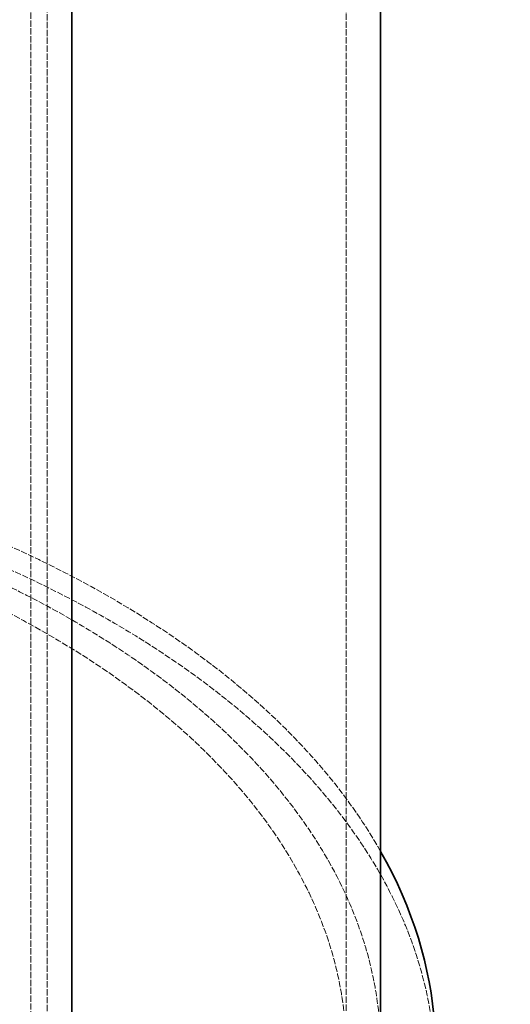
# Model space of a CAD drawing. Units: millimetres. Extents: x -1209 to 4206, y 4794 to 8142.
# Drawn here: x 4034 to 4204, y 6553 to 6894 of the extents above; entities that cross this region are included whole.
import ezdxf

# ---------------------------------------------------------------- set-up
doc = ezdxf.new("R2010")
doc.units = ezdxf.units.MM
doc.linetypes.add('DASHED', pattern=[0.2068, 0.1655, -0.0413])
doc.layers.add('Hidden (ISO)', color=1, linetype='DASHED', lineweight=18)
doc.layers.add('Visible (ISO)', color=7, linetype='Continuous', lineweight=35)

msp = doc.modelspace()

# ---------------------------------------------------------------- linework, layer by layer
at = {"layer": 'Hidden (ISO)', "ltscale": 13.206443}
for p, q in [((4147.41, 6536.65), (4147.41, 7598.1)), ((4038.07, 7456.84), (4038.07, 6395.4)), ((4043.73, 7453.58), (4043.73, 6392.13))]:
    msp.add_line(p, q, dxfattribs=at)
at = {"layer": 'Hidden (ISO)', "ltscale": 12.922494}
msp.add_ellipse((3793.41, 6536.65), major_axis=(385, 0), ratio=0.57735, start_param=0.315474, end_param=2.356194, dxfattribs=at)
at = {"layer": 'Hidden (ISO)', "ltscale": 13.055156}
msp.add_ellipse((3793.41, 6528.49), major_axis=(385, 0), ratio=0.57735, start_param=0, end_param=2.356194, dxfattribs=at)
at = {"layer": 'Hidden (ISO)', "ltscale": 12.950479}
msp.add_ellipse((3793.41, 6536.65), major_axis=(366, 0), ratio=0.57735, start_param=0, end_param=2.356194, dxfattribs=at)
at = {"layer": 'Hidden (ISO)', "ltscale": 13.24575}
msp.add_ellipse((3793.41, 6536.65), major_axis=(354, 0), ratio=0.57735, start_param=5.497787, end_param=8.63938, dxfattribs=at)
at = {"layer": 'Visible (ISO)'}
for p, q in [((4159.41, 6536.65), (4159.41, 7103.95)), ((4052.21, 6387.23), (4052.21, 7042.06)), ((4052.21, 7042.06), (4052.21, 6387.23))]:
    msp.add_line(p, q, dxfattribs=at)
msp.add_ellipse((3793.41, 6536.65), major_axis=(385, 0), ratio=0.57735, start_param=5.497787, end_param=6.59866, dxfattribs=at)

doc.saveas('drawing.dxf')
